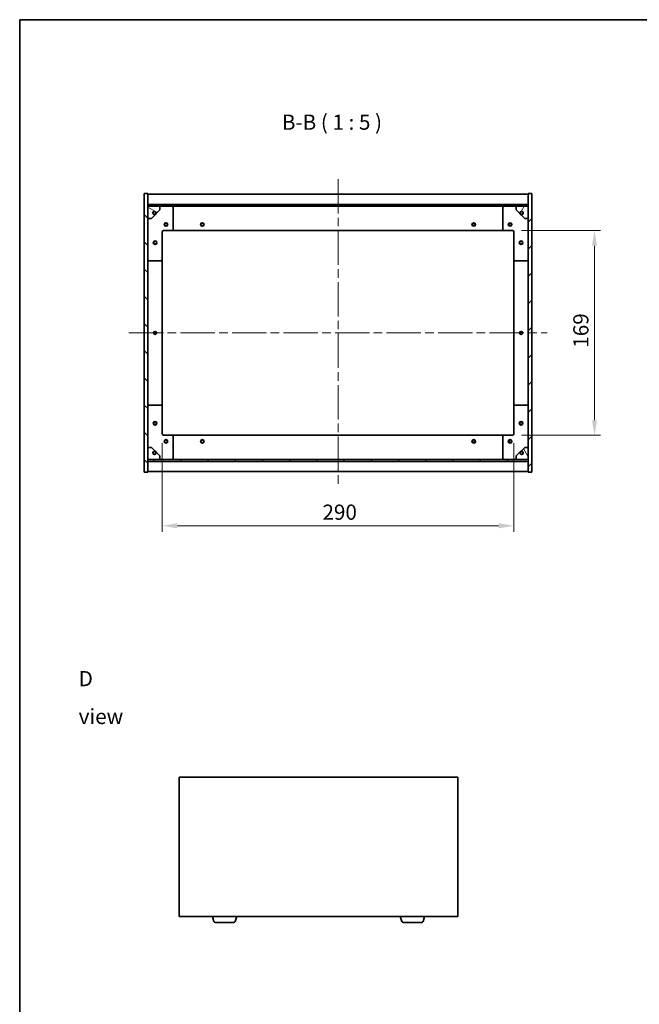
# Model space of a CAD drawing. Units: millimetres. Extents: x 0 to 8662, y 0 to 1405.
# Drawn here: x 1965 to 2476, y 592 to 1405 of the extents above; entities that cross this region are included whole.
import ezdxf

# ---------------------------------------------------------------- set-up
doc = ezdxf.new("R2010")
doc.units = ezdxf.units.MM
doc.header["$LTSCALE"] = 5
doc.linetypes.add('CHAIN', pattern=[0.3543, 0.2362, -0.0295, 0.0591, -0.0295])
doc.layers.get('Defpoints').update_dxf_attribs({"lineweight": 25})
for name, color, linetype, lineweight in [('Border (ISO)', 7, 'Continuous', 35), ('Dimension (ISO)', 7, 'Continuous', 18), ('Dimension (ISO) @ 1', 7, 'Continuous', 18), ('Symbol (ISO)', 7, 'Continuous', 18), ('Visible (ISO)', 7, 'Continuous', 35)]:
    doc.layers.add(name, color=color, linetype=linetype, lineweight=lineweight)
doc.layers.add('Centerline (ISO)', color=7, linetype='Continuous', lineweight=18, true_color=0x80ffff)
doc.layers.add('Hatch (ISO)', color=1, linetype='Continuous', lineweight=18, true_color=0xff0000)
doc.styles.add('Note Text (TK)', font='txt')
doc.dimstyles.new('Default - Method 1b (TK)', dxfattribs={"dimscale": 5, "dimtxt": 2.5, "dimasz": 2.5, "dimexe": 1, "dimexo": 1.5, "dimgap": 1, "dimtad": 1, "dimtoh": 1, "dimrnd": 1e-08, "dimdsep": 46, "dimtxsty": 'Note Text (TK)', "dimcen": 0.09, "dimdle": 5, "dimclrd": 100, "dimclre": 100, "dimclrt": 7, "dimadec": 1, "dimazin": 1, "dimtfac": 1, "dimtmove": 0, "dimatfit": 3, "dimfxl": 0, "dimtolj": 1, "dimlwd": -1, "dimlwe": -1, "dimarcsym": 0})
pattern_1 = [(45, (1892.5, -40), (-11.22532, 11.22532), [])]
pattern_2 = [(135.0002, (1892.5, -40), (-11.22528, -11.22536), [])]

# ---------------------------------------------------------------- blocks, each defined once
blk = doc.blocks.new('図面枠 tk図枠')
at = {"layer": 'Border (ISO)'}
for q in [(405.5, 289), (14.5, 8)]:
    blk.add_line((14.5, 289), q, dxfattribs=at)
blk = doc.blocks.new('*D56')
at = {"layer": 'Defpoints', "color": 0, "transparency": 16777216}
for p in [(2371.69, 1230.95), (2371.69, 1061.95), (2439.29, 1061.95)]:
    blk.add_point(p, dxfattribs=at)
at = {"layer": 'Dimension (ISO)', "color": 100, "transparency": 16777216}
for p, q in [((2379.19, 1230.95), (2444.29, 1230.95)), ((2439.29, 1218.45), (2439.29, 1074.45)), ((2379.19, 1061.95), (2444.29, 1061.95))]:
    blk.add_line(p, q, dxfattribs=at)
for points in [[(2437.21, 1218.45), (2441.38, 1218.45), (2439.29, 1230.95)], [(2437.21, 1074.45), (2441.38, 1074.45), (2439.29, 1061.95)]]:
    blk.add_solid(points, dxfattribs=at)
at = {"layer": 'Dimension (ISO)', "color": 7, "transparency": 16777216, "insert": (2428.04, 1134.27), "char_height": 12.5, "attachment_point": 4, "rotation": 90, "style": 'Note Text (TK)'}
blk.add_mtext('\\A1;169', dxfattribs=at)
blk = doc.blocks.new('*D57')
at = {"layer": 'Defpoints', "color": 0, "transparency": 16777216}
for p in [(2082.69, 1062.95), (2372.69, 1062.95), (2372.69, 987.27)]:
    blk.add_point(p, dxfattribs=at)
at = {"layer": 'Dimension (ISO)', "color": 100, "transparency": 16777216}
for p, q in [((2082.69, 1055.45), (2082.69, 982.27)), ((2372.69, 1055.45), (2372.69, 982.27)), ((2095.19, 987.27), (2360.19, 987.27))]:
    blk.add_line(p, q, dxfattribs=at)
for points in [[(2095.19, 989.36), (2095.19, 985.19), (2082.69, 987.27)], [(2360.19, 989.36), (2360.19, 985.19), (2372.69, 987.27)]]:
    blk.add_solid(points, dxfattribs=at)
at = {"layer": 'Dimension (ISO)', "color": 7, "transparency": 16777216, "insert": (2214.83, 998.52), "char_height": 12.5, "attachment_point": 4, "style": 'Note Text (TK)'}
blk.add_mtext('\\A1;290', dxfattribs=at)

msp = doc.modelspace()

# ---------------------------------------------------------------- hatches: boundary and pattern name
at = {"layer": 'Hatch (ISO)'}
h = msp.add_hatch(dxfattribs=at)
h.set_pattern_fill('ANSI31', color=256, scale=127, angle=90.0002105, style=0)
h.set_pattern_definition(pattern_2)
h.paths.add_polyline_path([(2067.688, 1031.451), (2070.688, 1031.451), (2070.688, 1040.401), (2070.688, 1041.901), (2070.688, 1041.951), (2070.688, 1051.951), (2070.688, 1240.951), (2070.688, 1250.951), (2070.688, 1251.001), (2070.688, 1252.501), (2070.688, 1261.451), (2067.688, 1261.451)])
h = msp.add_hatch(dxfattribs=at)
h.set_pattern_fill('ANSI31', color=256, scale=127, style=0)
h.set_pattern_definition(pattern_1)
h.paths.add_polyline_path([(2387.688, 1261.451), (2384.688, 1261.451), (2384.688, 1252.501), (2384.688, 1251.001), (2384.688, 1250.951), (2384.688, 1240.951), (2384.688, 1051.951), (2384.688, 1041.951), (2384.688, 1041.901), (2384.688, 1040.401), (2384.688, 1031.451), (2387.688, 1031.451)])
h = msp.add_hatch(dxfattribs=at)
h.set_pattern_fill('ANSI31', color=256, scale=127, angle=90.0002105, style=0)
h.set_pattern_definition(pattern_2)
h.paths.add_polyline_path([(2384.688, 1251.001), (2384.688, 1252.501), (2070.688, 1252.501), (2070.688, 1251.001)])
h = msp.add_hatch(dxfattribs=at)
h.set_pattern_fill('ANSI31', color=256, scale=127, angle=105.0002455, style=0)
h.set_pattern_definition([(150.0002, (1892.5, -40), (-7.93744, -13.74819), [])])
edge = h.paths.add_edge_path()
edge.add_line((2077.438, 1245.501), (2078.238, 1245.501))
edge.add_line((2078.238, 1245.501), (2080.688, 1247.951))
edge.add_line((2080.688, 1247.951), (2080.688, 1250.951))
edge.add_line((2080.688, 1250.951), (2070.688, 1250.951))
edge.add_line((2070.688, 1250.951), (2070.688, 1240.951))
edge.add_line((2070.688, 1240.951), (2073.688, 1240.951))
edge.add_line((2073.688, 1240.951), (2076.138, 1243.401))
edge.add_line((2076.138, 1243.401), (2076.138, 1244.201))
edge.add_ellipse((2076.138, 1245.501), major_axis=(0, -1.3), ratio=1, start_angle=90, end_angle=360, ccw=False)
h = msp.add_hatch(dxfattribs=at)
h.set_pattern_fill('ANSI31', color=256, scale=127, angle=14.9999778, style=0)
h.set_pattern_definition([(60, (1892.5, -40), (-13.74815, 7.9375), [])])
edge = h.paths.add_edge_path()
edge.add_line((2377.138, 1245.501), (2377.938, 1245.501))
edge.add_ellipse((2379.238, 1245.501), major_axis=(-1.3, 0), ratio=1, start_angle=90, end_angle=360, ccw=False)
edge.add_line((2379.238, 1244.201), (2379.238, 1243.401))
edge.add_line((2379.238, 1243.401), (2381.688, 1240.951))
edge.add_line((2381.688, 1240.951), (2384.688, 1240.951))
edge.add_line((2384.688, 1240.951), (2384.688, 1250.951))
edge.add_line((2384.688, 1250.951), (2374.688, 1250.951))
edge.add_line((2374.688, 1250.951), (2374.688, 1247.951))
edge.add_line((2374.688, 1247.951), (2377.138, 1245.501))
h = msp.add_hatch(dxfattribs=at)
h.set_pattern_fill('ANSI31', color=256, scale=127, angle=-14.9999778, style=0)
h.set_pattern_definition([(30, (1892.5, -40), (-7.9375, 13.74815), [])])
edge = h.paths.add_edge_path()
edge.add_line((2078.238, 1047.401), (2077.438, 1047.401))
edge.add_ellipse((2076.138, 1047.401), major_axis=(1.3, 0), ratio=1, start_angle=90, end_angle=360, ccw=False)
edge.add_line((2076.138, 1048.701), (2076.138, 1049.501))
edge.add_line((2076.138, 1049.501), (2073.688, 1051.951))
edge.add_line((2073.688, 1051.951), (2070.688, 1051.951))
edge.add_line((2070.688, 1051.951), (2070.688, 1041.951))
edge.add_line((2070.688, 1041.951), (2080.688, 1041.951))
edge.add_line((2080.688, 1041.951), (2080.688, 1044.951))
edge.add_line((2080.688, 1044.951), (2078.238, 1047.401))
h = msp.add_hatch(dxfattribs=at)
h.set_pattern_fill('ANSI31', color=256, scale=127, angle=75.0001754, style=0)
h.set_pattern_definition([(120.0002, (1892.5, -40), (-13.74813, -7.93754), [])])
edge = h.paths.add_edge_path()
edge.add_line((2377.938, 1047.401), (2377.138, 1047.401))
edge.add_line((2377.138, 1047.401), (2374.688, 1044.951))
edge.add_line((2374.688, 1044.951), (2374.688, 1041.951))
edge.add_line((2374.688, 1041.951), (2384.688, 1041.951))
edge.add_line((2384.688, 1041.951), (2384.688, 1051.951))
edge.add_line((2384.688, 1051.951), (2381.688, 1051.951))
edge.add_line((2381.688, 1051.951), (2379.238, 1049.501))
edge.add_line((2379.238, 1049.501), (2379.238, 1048.701))
edge.add_ellipse((2379.238, 1047.401), major_axis=(0, 1.3), ratio=1, start_angle=90, end_angle=360, ccw=False)
h = msp.add_hatch(dxfattribs=at)
h.set_pattern_fill('ANSI31', color=256, scale=127, style=0)
h.set_pattern_definition(pattern_1)
h.paths.add_polyline_path([(2384.688, 1040.401), (2384.688, 1041.901), (2070.688, 1041.901), (2070.688, 1040.401)])

# ---------------------------------------------------------------- linework, layer by layer
at = {"layer": 'Centerline (ISO)', "linetype": 'CHAIN', "ltscale": 23.990969}
for p, q in [((2227.688, 1273.451), (2227.688, 1019.451)), ((2055.188, 1146.451), (2400.188, 1146.451))]:
    msp.add_line(p, q, dxfattribs=at)
at = {"layer": 'Visible (ISO)'}
for p, q in [((2070.688, 1261.451), (2067.688, 1261.451)), ((2067.688, 1261.451), (2067.688, 1031.451)), ((2070.688, 1031.451), (2070.688, 1261.451)), ((2070.688, 1260.951), (2384.688, 1260.951)), ((2387.688, 1261.451), (2384.688, 1261.451)), ((2384.688, 1261.451), (2384.688, 1031.451)), ((2387.688, 1031.451), (2387.688, 1261.451)), ((2070.688, 1252.551), (2384.688, 1252.551)), ((2384.688, 1252.501), (2070.688, 1252.501)), ((2070.688, 1252.501), (2070.688, 1251.001)), ((2384.688, 1251.001), (2384.688, 1252.501)), ((2070.688, 1251.001), (2384.688, 1251.001)), ((2080.688, 1250.951), (2070.688, 1250.951)), ((2070.688, 1250.951), (2070.688, 1240.951)), ((2076.138, 1243.401), (2076.138, 1244.201)), ((2077.438, 1245.501), (2078.238, 1245.501)), ((2078.238, 1245.501), (2080.688, 1247.951)), ((2080.688, 1250.951), (2090.688, 1250.951)), ((2080.688, 1247.951), (2080.688, 1250.951)), ((2090.688, 1250.951), (2364.688, 1250.951)), ((2091.688, 1249.951), (2091.688, 1231.951)), ((2363.688, 1231.951), (2363.688, 1249.951)), ((2364.688, 1250.951), (2374.688, 1250.951)), ((2384.688, 1250.951), (2374.688, 1250.951)), ((2374.688, 1250.951), (2374.688, 1247.951)), ((2374.688, 1247.951), (2377.138, 1245.501)), ((2377.138, 1245.501), (2377.938, 1245.501)), ((2379.238, 1244.201), (2379.238, 1243.401)), ((2384.688, 1240.951), (2384.688, 1250.951)), ((2070.688, 1240.951), (2073.688, 1240.951)), ((2073.688, 1240.951), (2076.138, 1243.401)), ((2379.238, 1243.401), (2381.688, 1240.951)), ((2381.688, 1240.951), (2384.688, 1240.951)), ((2082.688, 1229.951), (2082.688, 1206.951)), ((2090.688, 1230.951), (2083.688, 1230.951)), ((2090.688, 1230.951), (2364.688, 1230.951)), ((2371.688, 1230.951), (2364.688, 1230.951)), ((2372.688, 1206.951), (2372.688, 1229.951)), ((2081.688, 1205.951), (2071.688, 1205.951)), ((2082.688, 1085.951), (2082.688, 1206.951)), ((2372.688, 1206.951), (2372.688, 1085.951)), ((2383.688, 1205.951), (2373.688, 1205.951)), ((2071.688, 1086.951), (2081.688, 1086.951)), ((2082.688, 1085.951), (2082.688, 1062.951)), ((2372.688, 1062.951), (2372.688, 1085.951)), ((2373.688, 1086.951), (2383.688, 1086.951)), ((2083.688, 1061.951), (2090.688, 1061.951)), ((2364.688, 1061.951), (2090.688, 1061.951)), ((2091.688, 1060.951), (2091.688, 1042.951)), ((2363.688, 1042.951), (2363.688, 1060.951)), ((2364.688, 1061.951), (2371.688, 1061.951)), ((2073.688, 1051.951), (2070.688, 1051.951)), ((2070.688, 1051.951), (2070.688, 1041.951)), ((2076.138, 1049.501), (2073.688, 1051.951)), ((2076.138, 1048.701), (2076.138, 1049.501)), ((2381.688, 1051.951), (2379.238, 1049.501)), ((2379.238, 1049.501), (2379.238, 1048.701)), ((2384.688, 1051.951), (2381.688, 1051.951)), ((2384.688, 1041.951), (2384.688, 1051.951)), ((2070.688, 1041.951), (2080.688, 1041.951)), ((2384.688, 1041.901), (2070.688, 1041.901)), ((2070.688, 1041.901), (2070.688, 1040.401)), ((2070.688, 1040.401), (2384.688, 1040.401)), ((2384.688, 1040.351), (2070.688, 1040.351)), ((2078.238, 1047.401), (2077.438, 1047.401)), ((2080.688, 1044.951), (2078.238, 1047.401)), ((2080.688, 1041.951), (2080.688, 1044.951)), ((2090.688, 1041.951), (2080.688, 1041.951)), ((2364.688, 1041.951), (2090.688, 1041.951)), ((2374.688, 1041.951), (2364.688, 1041.951)), ((2377.138, 1047.401), (2374.688, 1044.951)), ((2374.688, 1044.951), (2374.688, 1041.951)), ((2374.688, 1041.951), (2384.688, 1041.951)), ((2377.938, 1047.401), (2377.138, 1047.401)), ((2384.688, 1040.401), (2384.688, 1041.901)), ((2067.688, 1031.451), (2070.688, 1031.451)), ((2384.688, 1031.951), (2070.688, 1031.951)), ((2384.688, 1031.451), (2387.688, 1031.451)), ((2096.5473, 779.7238), (2096.5473, 664.7238)), ((2326.5473, 779.7238), (2096.5473, 779.7238)), ((2326.5473, 664.7238), (2326.5473, 779.7238)), ((2096.5473, 664.7238), (2326.5473, 664.7238)), ((2125.2266, 660.7928), (2124.0473, 664.7238)), ((2141.4313, 659.7238), (2126.6634, 659.7238)), ((2142.868, 660.7928), (2144.0473, 664.7238)), ((2280.2266, 660.7928), (2279.0473, 664.7238)), ((2296.4313, 659.7238), (2281.6634, 659.7238)), ((2297.868, 660.7928), (2299.0473, 664.7238))]:
    msp.add_line(p, q, dxfattribs=at)
for centre, radius in [((2076.138, 1245.501), 1.1933), ((2379.238, 1245.501), 1.1933), ((2085.688, 1235.951), 1.5), ((2085.688, 1235.951), 1.1933), ((2115.688, 1235.951), 1.5), ((2115.688, 1235.951), 1.1933), ((2339.688, 1235.951), 1.5), ((2339.688, 1235.951), 1.1933), ((2369.688, 1235.951), 1.5), ((2369.688, 1235.951), 1.1933), ((2076.688, 1220.951), 1.5), ((2076.688, 1220.951), 1.1933), ((2378.688, 1220.951), 1.5), ((2378.688, 1220.951), 1.1933), ((2076.688, 1146.451), 1.2295), ((2378.688, 1146.451), 1.2295), ((2076.688, 1071.951), 1.5), ((2076.688, 1071.951), 1.1933), ((2378.688, 1071.951), 1.5), ((2378.688, 1071.951), 1.1933), ((2085.688, 1056.951), 1.5), ((2085.688, 1056.951), 1.1933), ((2115.688, 1056.951), 1.5), ((2115.688, 1056.951), 1.1933), ((2339.688, 1056.951), 1.5), ((2339.688, 1056.951), 1.1933), ((2369.688, 1056.951), 1.5), ((2369.688, 1056.951), 1.1933), ((2076.138, 1047.401), 1.1933), ((2379.238, 1047.401), 1.1933)]:
    msp.add_circle(centre, radius, dxfattribs=at)
for centre, radius, start, end in [((2076.138, 1245.501), 1.3, 0, 270), ((2076.138, 1245.501), 1.5, 270, 0), ((2076.138, 1245.501), 1.6, 270, 0), ((2090.688, 1249.951), 1, 0, 90), ((2364.688, 1249.951), 1, 90, 180), ((2379.238, 1245.501), 1.6, 180, 270), ((2379.238, 1245.501), 1.5, 180, 270), ((2379.238, 1245.501), 1.3, 270, 180), ((2083.688, 1229.951), 1, 90, 180), ((2090.688, 1231.951), 1, 270, 0), ((2364.688, 1231.951), 1, 180, 270), ((2371.688, 1229.951), 1, 0, 90), ((2071.688, 1206.951), 1, 180, 270), ((2081.688, 1206.951), 1, 270, 0), ((2373.688, 1206.951), 1, 180, 270), ((2383.688, 1206.951), 1, 270, 0), ((2071.688, 1085.951), 1, 90, 180), ((2081.688, 1085.951), 1, 0, 90), ((2373.688, 1085.951), 1, 90, 180), ((2383.688, 1085.951), 1, 0, 90), ((2083.688, 1062.951), 1, 180, 270), ((2090.688, 1060.951), 1, 0, 90), ((2364.688, 1060.951), 1, 90, 180), ((2371.688, 1062.951), 1, 270, 0), ((2076.138, 1047.401), 1.3, 90, 0), ((2076.138, 1047.401), 1.6, 0, 90), ((2076.138, 1047.401), 1.5, 0, 90), ((2379.238, 1047.401), 1.6, 90, 180), ((2379.238, 1047.401), 1.5, 90, 180), ((2379.238, 1047.401), 1.3, 180, 90), ((2090.688, 1042.951), 1, 270, 0), ((2364.688, 1042.951), 1, 180, 270), ((2126.6634, 661.2238), 1.5, 196.6992442, 270), ((2141.4313, 661.2238), 1.5, 270, 343.3007558), ((2281.6634, 661.2238), 1.5, 196.6992442, 270), ((2296.4313, 661.2238), 1.5, 270, 343.3007558)]:
    msp.add_arc(centre, radius, start, end, dxfattribs=at)

# ---------------------------------------------------------------- block references
at = {"xscale": 5, "yscale": 5, "zscale": 5}
msp.add_blockref('図面枠 tk図枠', (1892.5, -40), dxfattribs=at)

# ---------------------------------------------------------------- texts
at = {"layer": 'Symbol (ISO)', "color": 7, "insert": (2181.348, 1310.2439), "char_height": 12.5, "attachment_point": 7, "style": 'Note Text (TK)'}
msp.add_mtext('B-B ( 1 : 5 )', dxfattribs=at)
at = {"layer": 'Symbol (ISO)', "color": 7, "insert": (2013.6964, 845.5168), "char_height": 12.5, "width": 52.19298, "attachment_point": 4, "line_spacing_factor": 1.5, "style": 'Note Text (TK)'}
msp.add_mtext('{\\fＭＳ Ｐゴシック|b0|i0;D view}', dxfattribs=at)

# ---------------------------------------------------------------- dimensions: what is measured, and where the dimension line sits
at = {"layer": 'Dimension (ISO) @ 1', "color": 100, "true_color": 0x00ff3f}
for base, p1, p2, angle, picture, middle in [((2439.2928, 1061.951), (2371.688, 1230.951), (2371.688, 1061.951), 90, '*D56', (2439.2928, 1146.451)), ((2372.688, 987.2738), (2082.688, 1062.951), (2372.688, 1062.951), 180, '*D57', (2227.688, 987.2738))]:
    dim = msp.add_linear_dim(base=base, p1=p1, p2=p2, angle=angle, dimstyle='Default - Method 1b (TK)', override={"dimscale": 1, "dimtxt": 12.5, "dimasz": 12.5, "dimexe": 5, "dimexo": 7.5, "dimgap": 5, "dimtoh": 0, "dimdec": 2, "dimcen": 0.45, "dimtol": 0, "dimlim": 0, "dimtp": 0, "dimtm": 0, "dimtdec": 2, "dimtix": 0, "dimtofl": 0, "dimtmove": 0, "dimatfit": 1}, dxfattribs=at)
    dim.commit()
    dim.dimension.update_dxf_attribs({"geometry": picture, "text_midpoint": middle, "dimtype": 128})

doc.saveas('drawing.dxf')
